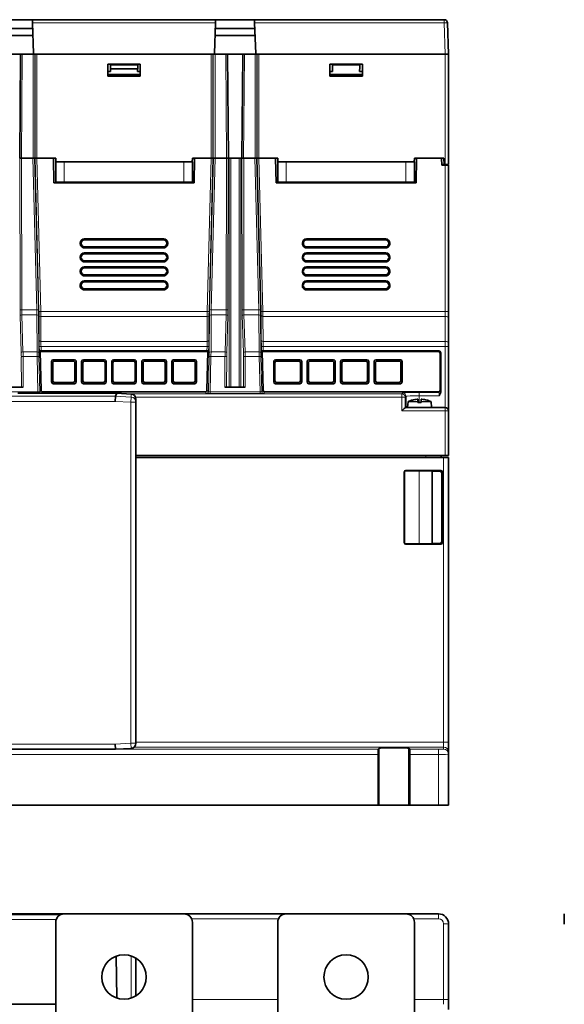
# Model space of a CAD drawing. Units: millimetres. Extents: x 27 to 1171, y 18 to 829.
# Drawn here: x 429 to 588, y 540 to 829 of the extents above; entities that cross this region are included whole.
import ezdxf

# ---------------------------------------------------------------- set-up
doc = ezdxf.new("R2010")
doc.units = ezdxf.units.MM
doc.layers.add('1', color=7, linetype='Continuous', true_color=0xffffff)

msp = doc.modelspace()

# ---------------------------------------------------------------- linework, layer by layer
at = {"layer": '1', "color": 18, "linetype": 'Continuous', "lineweight": 35}
for p, q in [((432.46, 828.8), (421.06, 828.8)), ((432.46, 828.8), (486.06, 828.8)), ((432.49, 827.83), (432.46, 828.8)), ((432.81, 818.89), (432.49, 827.83)), ((485.71, 818.89), (486.03, 827.83)), ((486.06, 828.8), (486.03, 827.83)), ((497.46, 828.8), (486.06, 828.8)), ((497.46, 828.8), (552.94, 828.8)), ((497.49, 827.83), (497.46, 828.8)), ((497.81, 818.89), (497.49, 827.83)), ((553.94, 827.83), (554.26, 818.7)), ((420.97, 826.2), (432.55, 826.2)), ((497.55, 826.2), (485.97, 826.2)), ((420.9, 824.19), (432.62, 824.19)), ((497.62, 824.19), (485.9, 824.19)), ((424.52, 818.7), (429, 818.7)), ((428.73, 788.2), (429, 818.7)), ((429, 818.7), (429.5, 818.7)), ((429.5, 818.7), (432.63, 818.7)), ((432.63, 818.7), (433.13, 818.7)), ((433.13, 818.7), (433.25, 818.7)), ((433.25, 818.7), (433.75, 818.7)), ((433.75, 818.7), (484.77, 818.7)), ((484.77, 818.7), (433.75, 818.7)), ((484.77, 818.7), (485.27, 818.7)), ((485.27, 818.7), (485.39, 818.7)), ((485.39, 818.7), (485.89, 818.7)), ((489.02, 818.7), (485.89, 818.7)), ((489.02, 818.7), (489.52, 818.7)), ((489.52, 818.7), (489.79, 788.2)), ((489.52, 818.7), (494, 818.7)), ((493.73, 788.2), (494, 818.7)), ((494, 818.7), (494.5, 818.7)), ((497.63, 818.7), (494.5, 818.7)), ((497.63, 818.7), (498.13, 818.7)), ((498.25, 818.7), (498.13, 818.7)), ((498.25, 818.7), (498.75, 818.7)), ((498.75, 818.7), (553.26, 818.7)), ((553.26, 818.7), (498.75, 818.7)), ((553.26, 818.7), (554.26, 818.7)), ((554.26, 818.7), (553.26, 818.7)), ((554.26, 818.7), (554.26, 786.4)), ((454.51, 812.24), (454.51, 815.8)), ((454.51, 815.8), (464.01, 815.8)), ((454.51, 813.6), (455.3, 813.6)), ((455.26, 815.59), (463.26, 815.59)), ((455.26, 814.94), (455.26, 815.59)), ((455.3, 813.6), (455.26, 814.94)), ((463.25, 814.4), (455.27, 814.4)), ((463.26, 814.94), (463.22, 813.6)), ((463.22, 813.6), (464.01, 813.6)), ((463.26, 815.59), (463.26, 814.94)), ((464.01, 815.8), (464.01, 812.24)), ((519.51, 812.24), (519.51, 815.8)), ((519.51, 815.8), (529.01, 815.8)), ((519.51, 813.6), (520.3, 813.6)), ((520.26, 815.59), (528.26, 815.59)), ((520.26, 814.94), (520.26, 815.59)), ((520.3, 813.6), (520.26, 814.94)), ((528.26, 814.94), (528.22, 813.6)), ((528.22, 813.6), (529.01, 813.6)), ((528.26, 815.59), (528.26, 814.94)), ((529.01, 815.8), (529.01, 812.24)), ((464.01, 812.7), (454.51, 812.7)), ((464.01, 812.24), (454.51, 812.24)), ((529.01, 812.7), (519.51, 812.7)), ((529.01, 812.24), (519.51, 812.24)), ((428.73, 788.2), (429.23, 788.2)), ((429.23, 788.2), (432.63, 788.2)), ((429.28, 788.2), (432.59, 788.2)), ((432.63, 788.2), (433.13, 788.2)), ((433.13, 788.2), (433.25, 788.2)), ((433.25, 788.2), (433.75, 788.2)), ((433.25, 788.2), (433.74, 788.2)), ((438.63, 788.2), (433.74, 788.2)), ((433.75, 788.2), (439.26, 788.2)), ((438.76, 781), (438.63, 788.2)), ((439.26, 788.2), (439.31, 787.2)), ((441.76, 787.2), (439.26, 787.2)), ((439.26, 781.2), (439.26, 787.2)), ((441.76, 787.2), (476.76, 787.2)), ((479.26, 787.2), (476.76, 787.2)), ((479.21, 787.2), (479.26, 788.2)), ((479.26, 788.2), (484.77, 788.2)), ((479.26, 781.2), (479.26, 787.2)), ((479.89, 788.2), (479.76, 781)), ((484.78, 788.2), (479.89, 788.2)), ((485.27, 788.2), (484.77, 788.2)), ((484.78, 788.2), (485.27, 788.2)), ((485.27, 788.2), (485.39, 788.2)), ((485.89, 788.2), (485.39, 788.2)), ((485.89, 788.2), (489.29, 788.2)), ((489.24, 788.2), (485.93, 788.2)), ((489.79, 788.2), (489.29, 788.2)), ((489.79, 788.2), (490.04, 788.2)), ((490.04, 788.2), (490.37, 788.2)), ((490.37, 788.2), (493.15, 788.2)), ((493.15, 788.2), (493.48, 788.2)), ((493.48, 788.2), (493.73, 788.2)), ((494.23, 788.2), (493.73, 788.2)), ((494.23, 788.2), (497.63, 788.2)), ((497.59, 788.2), (494.28, 788.2)), ((498.13, 788.2), (497.63, 788.2)), ((498.25, 788.2), (498.13, 788.2)), ((498.75, 788.2), (498.25, 788.2)), ((498.25, 788.2), (498.74, 788.2)), ((503.63, 788.2), (498.74, 788.2)), ((498.75, 788.2), (504.26, 788.2)), ((503.76, 781), (503.63, 788.2)), ((504.26, 788.2), (504.31, 787.2)), ((506.76, 787.2), (504.26, 787.2)), ((504.26, 781.2), (504.26, 787.2)), ((506.76, 787.2), (541.76, 787.2)), ((544.26, 787.2), (541.76, 787.2)), ((544.21, 787.2), (544.26, 788.2)), ((544.26, 788.2), (552.86, 788.2)), ((544.26, 781.2), (544.26, 787.2)), ((544.89, 788.2), (544.76, 781)), ((552.19, 788.2), (544.89, 788.2)), ((552.26, 786.2), (552.19, 788.2)), ((552.92, 786.4), (552.86, 788.2)), ((552.25, 786.4), (552.92, 786.4)), ((552.26, 786.2), (553.26, 786.2)), ((553.26, 786.4), (552.92, 786.4)), ((554.26, 786.4), (553.26, 786.4)), ((553.26, 786.2), (554.26, 786.2)), ((554.26, 786.2), (554.26, 743.3)), ((479.76, 781), (438.76, 781)), ((439.26, 781.2), (441.76, 781.2)), ((476.76, 781.2), (441.76, 781.2)), ((479.26, 781.2), (476.76, 781.2)), ((479.26, 781.2), (479.76, 781.2)), ((503.76, 781.2), (504.26, 781.2)), ((544.76, 781), (503.76, 781)), ((504.26, 781.2), (506.76, 781.2)), ((541.76, 781.2), (506.76, 781.2)), ((544.26, 781.2), (541.76, 781.2)), ((447.64, 764.58), (470.88, 764.58)), ((447.64, 764.3), (470.88, 764.3)), ((535.88, 764.58), (512.64, 764.58)), ((512.64, 764.3), (535.88, 764.3)), ((446.47, 763.18), (446.47, 763.41)), ((446.76, 763.18), (446.76, 763.41)), ((470.88, 762.3), (447.64, 762.3)), ((470.88, 762.01), (447.64, 762.01)), ((471.76, 763.41), (471.76, 763.18)), ((472.05, 763.41), (472.05, 763.18)), ((511.47, 763.41), (511.47, 763.18)), ((511.76, 763.18), (511.76, 763.41)), ((535.88, 762.3), (512.64, 762.3)), ((512.64, 762.01), (535.88, 762.01)), ((536.76, 763.41), (536.76, 763.18)), ((537.05, 763.18), (537.05, 763.41)), ((446.47, 759.31), (446.76, 759.31)), ((446.47, 759.08), (446.47, 759.31)), ((446.76, 759.08), (446.47, 759.08)), ((470.88, 760.49), (447.64, 760.49)), ((447.64, 760.2), (470.88, 760.2)), ((471.76, 759.31), (472.05, 759.31)), ((472.05, 759.08), (471.76, 759.08)), ((472.05, 759.31), (472.05, 759.08)), ((511.47, 759.31), (511.76, 759.31)), ((511.47, 759.08), (511.47, 759.31)), ((511.76, 759.08), (511.47, 759.08)), ((512.64, 760.49), (535.88, 760.49)), ((512.64, 760.2), (535.88, 760.2)), ((536.76, 759.31), (537.05, 759.31)), ((537.05, 759.08), (536.76, 759.08)), ((537.05, 759.31), (537.05, 759.08)), ((470.88, 758.2), (447.64, 758.2)), ((447.64, 757.9), (470.88, 757.9)), ((447.64, 756.39), (470.88, 756.39)), ((447.64, 756.1), (470.88, 756.1)), ((535.88, 758.2), (512.64, 758.2)), ((535.88, 757.9), (512.64, 757.9)), ((535.88, 756.39), (512.64, 756.39)), ((512.64, 756.1), (535.88, 756.1)), ((446.46, 754.98), (446.46, 755.21)), ((446.76, 754.98), (446.76, 755.21)), ((470.88, 754.1), (447.64, 754.1)), ((470.88, 753.79), (447.64, 753.79)), ((471.76, 755.21), (472.06, 755.21)), ((472.06, 754.98), (471.76, 754.98)), ((472.06, 755.21), (472.06, 754.98)), ((511.46, 755.21), (511.76, 755.21)), ((511.46, 754.98), (511.46, 755.21)), ((511.76, 754.98), (511.46, 754.98)), ((535.88, 754.1), (512.64, 754.1)), ((512.64, 753.79), (535.88, 753.79)), ((536.76, 755.21), (536.76, 754.98)), ((537.06, 754.98), (537.06, 755.21)), ((446.46, 751.12), (446.77, 751.12)), ((446.46, 750.88), (446.46, 751.12)), ((446.77, 750.88), (446.46, 750.88)), ((447.64, 752.3), (470.88, 752.3)), ((447.64, 752), (470.88, 752)), ((470.88, 750), (447.64, 750)), ((471.75, 751.12), (472.06, 751.12)), ((472.06, 750.88), (471.75, 750.88)), ((472.06, 751.12), (472.06, 750.88)), ((511.46, 751.12), (511.77, 751.12)), ((511.46, 750.88), (511.46, 751.12)), ((511.77, 750.88), (511.46, 750.88)), ((535.88, 752.3), (512.64, 752.3)), ((512.64, 752), (535.88, 752)), ((535.88, 750), (512.64, 750)), ((536.75, 751.12), (537.06, 751.12)), ((537.06, 750.88), (536.75, 750.88)), ((537.06, 751.12), (537.06, 750.88)), ((470.88, 749.69), (447.64, 749.69)), ((512.64, 749.69), (535.88, 749.69)), ((554.26, 743.3), (554.26, 741.41)), ((554.26, 741.41), (554.26, 734.09)), ((554.26, 734.09), (554.26, 733.09)), ((554.26, 733.09), (554.26, 714.2)), ((434.71, 731.6), (434.5, 731.79)), ((434.71, 731.6), (483.81, 731.6)), ((435, 720.28), (434.71, 731.6)), ((435, 731.78), (483.52, 731.78)), ((483.81, 731.6), (483.52, 720.28)), ((484.02, 731.79), (483.81, 731.6)), ((499.71, 731.6), (499.5, 731.79)), ((551.26, 731.6), (499.71, 731.6)), ((499.71, 731.6), (500, 720.28)), ((551.44, 731.78), (500, 731.78)), ((551.76, 720.29), (551.76, 731.1)), ((551.94, 719.75), (551.94, 731.28)), ((438.06, 728.7), (438.06, 722.7)), ((438.42, 723.05), (438.42, 728.34)), ((444.76, 729.2), (438.56, 729.2)), ((438.92, 728.84), (444.4, 728.84)), ((444.9, 728.34), (444.9, 723.05)), ((445.26, 722.7), (445.26, 728.7)), ((446.86, 728.7), (446.86, 722.7)), ((447.22, 723.05), (447.22, 728.34)), ((453.56, 729.2), (447.36, 729.2)), ((447.72, 728.84), (453.2, 728.84)), ((453.7, 728.34), (453.7, 723.05)), ((454.06, 722.7), (454.06, 728.7)), ((455.66, 728.7), (455.66, 722.7)), ((456.02, 723.05), (456.02, 728.34)), ((462.36, 729.2), (456.16, 729.2)), ((456.52, 728.84), (462, 728.84)), ((462.5, 728.34), (462.5, 723.05)), ((462.86, 722.7), (462.86, 728.7)), ((464.46, 728.7), (464.46, 722.7)), ((464.82, 723.05), (464.82, 728.34)), ((471.16, 729.2), (464.96, 729.2)), ((465.32, 728.84), (470.8, 728.84)), ((471.3, 728.34), (471.3, 723.05)), ((471.66, 722.7), (471.66, 728.7)), ((473.26, 728.7), (473.26, 722.7)), ((473.62, 723.05), (473.62, 728.34)), ((479.96, 729.2), (473.76, 729.2)), ((474.12, 728.84), (479.6, 728.84)), ((480.1, 728.34), (480.1, 723.05)), ((480.46, 722.7), (480.46, 728.7)), ((503.06, 722.7), (503.06, 728.7)), ((503.42, 723.05), (503.42, 728.34)), ((503.56, 729.2), (510.76, 729.2)), ((503.92, 728.84), (510.4, 728.84)), ((510.9, 728.34), (510.9, 723.05)), ((511.26, 728.7), (511.26, 722.7)), ((512.86, 722.7), (512.86, 728.7)), ((513.22, 723.05), (513.22, 728.34)), ((513.36, 729.2), (520.56, 729.2)), ((513.72, 728.84), (520.2, 728.84)), ((520.7, 728.34), (520.7, 723.05)), ((521.06, 728.7), (521.06, 722.7)), ((522.66, 722.7), (522.66, 728.7)), ((523.02, 723.05), (523.02, 728.34)), ((523.16, 729.2), (530.36, 729.2)), ((523.52, 728.84), (530, 728.84)), ((530.5, 728.34), (530.5, 723.05)), ((530.86, 728.7), (530.86, 722.7)), ((532.46, 722.7), (532.46, 728.7)), ((532.82, 723.05), (532.82, 728.34)), ((532.96, 729.2), (540.16, 729.2)), ((533.32, 728.84), (539.8, 728.84)), ((540.3, 728.34), (540.3, 723.05)), ((540.66, 728.7), (540.66, 722.7)), ((429.72, 721.2), (423.8, 721.2)), ((438.56, 722.2), (444.76, 722.2)), ((444.4, 722.56), (438.92, 722.56)), ((447.36, 722.2), (453.56, 722.2)), ((453.2, 722.56), (447.72, 722.56)), ((456.16, 722.2), (462.36, 722.2)), ((462, 722.56), (456.52, 722.56)), ((464.96, 722.2), (471.16, 722.2)), ((470.8, 722.56), (465.32, 722.56)), ((473.76, 722.2), (479.96, 722.2)), ((479.6, 722.56), (474.12, 722.56)), ((488.8, 721.2), (494.72, 721.2)), ((510.76, 722.2), (503.56, 722.2)), ((510.4, 722.56), (503.92, 722.56)), ((520.56, 722.2), (513.36, 722.2)), ((520.2, 722.56), (513.72, 722.56)), ((530.36, 722.2), (523.16, 722.2)), ((530, 722.56), (523.52, 722.56)), ((540.16, 722.2), (532.96, 722.2)), ((539.8, 722.56), (533.32, 722.56)), ((457.17, 719.4), (428.17, 719.4)), ((483.02, 719.79), (435.5, 719.79)), ((456.7, 717.03), (456.74, 718.53)), ((456.74, 718.53), (457.17, 719.4)), ((461.34, 719.18), (457.17, 719.4)), ((500.5, 719.79), (551.26, 719.79)), ((462.76, 717.68), (462.76, 716.79)), ((462.76, 716.79), (462.76, 616.89)), ((541.58, 715.2), (553.26, 715.2)), ((542.41, 716.91), (542.27, 715.31)), ((543.65, 717.41), (543.66, 717.4)), ((545.26, 717.65), (545.26, 716.99)), ((546.26, 716.7), (545.26, 716.7)), ((546.26, 716.99), (546.26, 717.65)), ((547.87, 717.41), (547.86, 717.4)), ((549.25, 715.31), (549.11, 716.91)), ((554.26, 714.2), (554.26, 701.2)), ((553.26, 701.2), (462.76, 701.2)), ((552.04, 701.2), (552.06, 700.6)), ((554.26, 701.2), (553.26, 701.2)), ((552.76, 700.6), (462.76, 700.6)), ((552.76, 700.6), (554.26, 700.6)), ((554.26, 700.6), (554.26, 617.26)), ((541.26, 675.7), (541.26, 696.3)), ((541.34, 696.21), (541.34, 675.78)), ((551.96, 696.8), (541.76, 696.8)), ((541.84, 696.71), (545.68, 696.71)), ((549.46, 696.57), (549.38, 696.65)), ((549.46, 696.57), (549.46, 675.42)), ((551.73, 696.57), (549.46, 696.57)), ((552.23, 696.07), (552.23, 675.92)), ((552.46, 696.3), (552.46, 675.7)), ((541.76, 675.2), (551.96, 675.2)), ((545.68, 675.28), (541.84, 675.28)), ((549.46, 675.42), (549.38, 675.34)), ((549.46, 675.42), (551.73, 675.42)), ((554.26, 617.26), (554.26, 614.26)), ((331.78, 615.15), (456.74, 615.15)), ((456.74, 615.15), (456.7, 616.65)), ((456.74, 615.15), (461.34, 615.39)), ((533.64, 615.14), (533.96, 615.46)), ((542.56, 615.46), (542.88, 615.14)), ((554.26, 614.26), (554.26, 613.68)), ((533.61, 598.8), (533.61, 613.64)), ((542.92, 598.8), (542.92, 613.64)), ((554.26, 613.68), (554.26, 598.8)), ((533.61, 598.8), (319.92, 598.8)), ((533.96, 598.8), (533.61, 598.8)), ((542.56, 598.8), (533.96, 598.8)), ((542.92, 598.8), (542.56, 598.8)), ((551.26, 598.8), (542.92, 598.8)), ((554.26, 598.8), (551.26, 598.8)), ((411.76, 566.95), (441.76, 566.95)), ((412.74, 566.75), (440.78, 566.75)), ((476.76, 566.95), (441.76, 566.95)), ((476.76, 566.95), (506.76, 566.95)), ((541.76, 566.95), (506.76, 566.95)), ((541.76, 566.95), (551.26, 566.95)), ((588.11, 563.95), (588.11, 566.95)), ((439.26, 564.45), (439.26, 521.95)), ((479.26, 564.45), (479.26, 521.95)), ((504.26, 564.45), (504.26, 521.95)), ((544.26, 564.45), (544.26, 521.95)), ((554.26, 563.95), (554.26, 541.87)), ((457.14, 542.31), (456.92, 554.52)), ((462.76, 553.93), (462.76, 542.98)), ((414.26, 540.45), (439.26, 540.45)), ((554.26, 541.87), (554.26, 538.95))]:
    msp.add_line(p, q, dxfattribs=at)
at = {"layer": '1', "color": 8, "linetype": 'Continuous', "lineweight": 18}
for p, q in [((486.03, 827.83), (432.49, 827.83)), ((552.94, 827.83), (497.49, 827.83)), ((552.94, 828.8), (552.94, 827.83)), ((553.26, 818.7), (552.94, 827.83)), ((429.5, 818.7), (429.23, 788.2)), ((432.63, 788.2), (432.63, 818.7)), ((433.13, 818.7), (433.13, 788.2)), ((433.25, 788.2), (433.25, 818.7)), ((433.75, 818.7), (433.75, 788.2)), ((484.77, 788.2), (484.77, 818.7)), ((485.27, 818.7), (485.27, 788.2)), ((485.39, 788.2), (485.39, 818.7)), ((485.89, 818.7), (485.89, 788.2)), ((489.29, 788.2), (489.02, 818.7)), ((494.5, 818.7), (494.23, 788.2)), ((497.63, 788.2), (497.63, 818.7)), ((498.13, 818.7), (498.13, 788.2)), ((498.25, 788.2), (498.25, 818.7)), ((498.75, 818.7), (498.75, 788.2)), ((553.26, 786.4), (553.26, 818.7)), ((428.84, 743.79), (428.78, 788.2)), ((429.28, 788.2), (429.34, 743.8)), ((433.71, 743.8), (432.59, 788.2)), ((433.08, 788.2), (434.21, 743.8)), ((434.38, 743.33), (433.24, 788.2)), ((433.74, 788.2), (434.88, 743.33)), ((441.76, 781.2), (441.76, 787.2)), ((476.76, 781.2), (476.76, 787.2)), ((483.64, 743.33), (484.78, 788.2)), ((485.28, 788.2), (484.14, 743.33)), ((484.31, 743.8), (485.44, 788.2)), ((485.93, 788.2), (484.81, 743.8)), ((489.18, 743.8), (489.24, 788.2)), ((489.74, 788.2), (489.68, 743.79)), ((490.04, 721.2), (490.04, 788.2)), ((490.53, 788.2), (490.53, 721.2)), ((492.99, 721.2), (492.99, 788.2)), ((493.48, 788.2), (493.48, 721.2)), ((493.84, 743.79), (493.78, 788.2)), ((494.28, 788.2), (494.34, 743.8)), ((498.71, 743.8), (497.59, 788.2)), ((498.08, 788.2), (499.21, 743.8)), ((499.38, 743.33), (498.24, 788.2)), ((498.74, 788.2), (499.88, 743.33)), ((506.76, 781.2), (506.76, 787.2)), ((541.76, 781.2), (541.76, 787.2)), ((553.26, 743.33), (553.26, 786.2)), ((447.64, 764.58), (447.64, 764.3)), ((470.88, 764.3), (470.88, 764.58)), ((512.64, 764.3), (512.64, 764.58)), ((535.88, 764.58), (535.88, 764.3)), ((446.76, 763.41), (446.47, 763.41)), ((446.47, 763.18), (446.76, 763.18)), ((447.64, 762.3), (447.64, 762.01)), ((470.88, 762.01), (470.88, 762.3)), ((472.05, 763.41), (471.76, 763.41)), ((471.76, 763.18), (472.05, 763.18)), ((511.47, 763.41), (511.76, 763.41)), ((511.76, 763.18), (511.47, 763.18)), ((512.64, 762.01), (512.64, 762.3)), ((535.88, 762.3), (535.88, 762.01)), ((536.76, 763.41), (537.05, 763.41)), ((537.05, 763.18), (536.76, 763.18)), ((447.64, 760.49), (447.64, 760.2)), ((470.88, 760.2), (470.88, 760.49)), ((512.64, 760.2), (512.64, 760.49)), ((535.88, 760.49), (535.88, 760.2)), ((447.64, 758.2), (447.64, 757.9)), ((447.64, 756.39), (447.64, 756.1)), ((470.88, 757.9), (470.88, 758.2)), ((470.88, 756.1), (470.88, 756.39)), ((512.64, 757.9), (512.64, 758.2)), ((512.64, 756.1), (512.64, 756.39)), ((535.88, 758.2), (535.88, 757.9)), ((535.88, 756.39), (535.88, 756.1)), ((446.76, 755.21), (446.46, 755.21)), ((446.46, 754.98), (446.76, 754.98)), ((447.64, 754.1), (447.64, 753.79)), ((470.88, 753.79), (470.88, 754.1)), ((512.64, 753.79), (512.64, 754.1)), ((535.88, 754.1), (535.88, 753.79)), ((536.76, 755.21), (537.06, 755.21)), ((537.06, 754.98), (536.76, 754.98)), ((447.64, 752.3), (447.64, 752)), ((447.64, 750), (447.64, 749.69)), ((470.88, 752), (470.88, 752.3)), ((470.88, 749.69), (470.88, 750)), ((512.64, 752), (512.64, 752.3)), ((512.64, 749.69), (512.64, 750)), ((535.88, 752.3), (535.88, 752)), ((535.88, 750), (535.88, 749.69)), ((429.19, 731.29), (428.86, 742.13)), ((429.34, 743.8), (433.71, 743.8)), ((433.74, 742.38), (429.36, 742.38)), ((429.36, 742.38), (429.69, 731.54)), ((433.8, 731.54), (433.74, 742.38)), ((434.23, 742.14), (434.3, 731.31)), ((434.44, 734.83), (434.4, 742.14)), ((434.88, 743.33), (483.64, 743.33)), ((483.62, 741.91), (434.9, 741.91)), ((434.9, 741.91), (434.94, 734.59)), ((483.58, 734.59), (483.62, 741.91)), ((484.12, 742.14), (484.08, 734.83)), ((484.22, 731.31), (484.29, 742.14)), ((484.79, 742.38), (484.72, 731.54)), ((489.16, 742.38), (484.79, 742.38)), ((484.81, 743.8), (489.18, 743.8)), ((488.83, 731.54), (489.16, 742.38)), ((489.66, 742.13), (489.33, 731.29)), ((494.19, 731.29), (493.86, 742.13)), ((494.34, 743.8), (498.71, 743.8)), ((498.74, 742.38), (494.36, 742.38)), ((494.36, 742.38), (494.69, 731.54)), ((498.8, 731.54), (498.74, 742.38)), ((499.23, 742.14), (499.3, 731.31)), ((499.44, 734.83), (499.4, 742.14)), ((499.88, 743.33), (553.26, 743.33)), ((553.26, 741.91), (499.9, 741.91)), ((499.9, 741.91), (499.94, 734.59)), ((553.26, 741.91), (553.26, 743.33)), ((553.26, 734.59), (553.26, 741.91)), ((434.97, 733.09), (434.47, 733.08)), ((434.5, 731.79), (434.47, 733.08)), ((434.94, 734.59), (483.58, 734.59)), ((483.55, 733.09), (434.97, 733.09)), ((434.97, 733.09), (435, 731.78)), ((483.52, 731.78), (483.55, 733.09)), ((484.05, 733.08), (483.55, 733.09)), ((484.05, 733.08), (484.02, 731.79)), ((499.97, 733.09), (499.47, 733.08)), ((499.5, 731.79), (499.47, 733.08)), ((499.94, 734.59), (553.26, 734.59)), ((553.26, 733.09), (499.97, 733.09)), ((499.97, 733.09), (500, 731.78)), ((553.26, 733.09), (553.26, 734.59)), ((553.26, 715.2), (553.26, 733.09)), ((554.26, 733.09), (553.26, 733.09)), ((429.22, 721.2), (429.21, 730.11)), ((429.69, 731.54), (433.8, 731.54)), ((433.82, 730.12), (429.71, 730.12)), ((429.71, 730.12), (429.72, 721.2)), ((434.08, 719.81), (433.82, 730.12)), ((434.32, 730.12), (434.58, 719.84)), ((483.94, 719.84), (484.2, 730.12)), ((484.7, 730.12), (484.44, 719.81)), ((488.81, 730.12), (484.7, 730.12)), ((484.72, 731.54), (488.83, 731.54)), ((488.8, 721.2), (488.81, 730.12)), ((489.31, 730.11), (489.3, 721.2)), ((494.22, 721.2), (494.21, 730.11)), ((494.69, 731.54), (498.8, 731.54)), ((498.82, 730.12), (494.71, 730.12)), ((494.71, 730.12), (494.72, 721.2)), ((499.08, 719.81), (498.82, 730.12)), ((499.32, 730.12), (499.58, 719.84)), ((551.26, 731.6), (551.44, 731.78)), ((551.94, 731.28), (551.76, 731.1)), ((438.42, 728.34), (438.06, 728.7)), ((438.56, 729.2), (438.92, 728.84)), ((444.4, 728.84), (444.76, 729.2)), ((445.26, 728.7), (444.9, 728.34)), ((447.22, 728.34), (446.86, 728.7)), ((447.36, 729.2), (447.72, 728.84)), ((453.2, 728.84), (453.56, 729.2)), ((454.06, 728.7), (453.7, 728.34)), ((456.02, 728.34), (455.66, 728.7)), ((456.16, 729.2), (456.52, 728.84)), ((462, 728.84), (462.36, 729.2)), ((462.86, 728.7), (462.5, 728.34)), ((464.82, 728.34), (464.46, 728.7)), ((464.96, 729.2), (465.32, 728.84)), ((470.8, 728.84), (471.16, 729.2)), ((471.66, 728.7), (471.3, 728.34)), ((473.62, 728.34), (473.26, 728.7)), ((473.76, 729.2), (474.12, 728.84)), ((479.6, 728.84), (479.96, 729.2)), ((480.46, 728.7), (480.1, 728.34)), ((503.42, 728.34), (503.06, 728.7)), ((503.56, 729.2), (503.92, 728.84)), ((510.4, 728.84), (510.76, 729.2)), ((511.26, 728.7), (510.9, 728.34)), ((513.22, 728.34), (512.86, 728.7)), ((513.36, 729.2), (513.72, 728.84)), ((520.2, 728.84), (520.56, 729.2)), ((521.06, 728.7), (520.7, 728.34)), ((523.02, 728.34), (522.66, 728.7)), ((523.16, 729.2), (523.52, 728.84)), ((530, 728.84), (530.36, 729.2)), ((530.86, 728.7), (530.5, 728.34)), ((532.82, 728.34), (532.46, 728.7)), ((532.96, 729.2), (533.32, 728.84)), ((539.8, 728.84), (540.16, 729.2)), ((540.66, 728.7), (540.3, 728.34)), ((438.06, 722.7), (438.42, 723.05)), ((438.92, 722.56), (438.56, 722.2)), ((444.76, 722.2), (444.4, 722.56)), ((444.9, 723.05), (445.26, 722.7)), ((446.86, 722.7), (447.22, 723.05)), ((447.72, 722.56), (447.36, 722.2)), ((453.56, 722.2), (453.2, 722.56)), ((453.7, 723.05), (454.06, 722.7)), ((455.66, 722.7), (456.02, 723.05)), ((456.52, 722.56), (456.16, 722.2)), ((462.36, 722.2), (462, 722.56)), ((462.5, 723.05), (462.86, 722.7)), ((464.46, 722.7), (464.82, 723.05)), ((465.32, 722.56), (464.96, 722.2)), ((471.16, 722.2), (470.8, 722.56)), ((471.3, 723.05), (471.66, 722.7)), ((473.26, 722.7), (473.62, 723.05)), ((474.12, 722.56), (473.76, 722.2)), ((479.96, 722.2), (479.6, 722.56)), ((480.1, 723.05), (480.46, 722.7)), ((503.06, 722.7), (503.42, 723.05)), ((503.92, 722.56), (503.56, 722.2)), ((510.76, 722.2), (510.4, 722.56)), ((510.9, 723.05), (511.26, 722.7)), ((512.86, 722.7), (513.22, 723.05)), ((513.72, 722.56), (513.36, 722.2)), ((520.56, 722.2), (520.2, 722.56)), ((520.7, 723.05), (521.06, 722.7)), ((522.66, 722.7), (523.02, 723.05)), ((523.52, 722.56), (523.16, 722.2)), ((530.36, 722.2), (530, 722.56)), ((530.5, 723.05), (530.86, 722.7)), ((532.46, 722.7), (532.82, 723.05)), ((533.32, 722.56), (532.96, 722.2)), ((540.16, 722.2), (539.8, 722.56)), ((540.3, 723.05), (540.66, 722.7)), ((331.78, 718.53), (456.74, 718.53)), ((419.44, 719.81), (434.08, 719.81)), ((434.08, 719.81), (434.08, 719.4)), ((434.58, 719.84), (435, 720.28)), ((435.5, 719.79), (435.12, 719.4)), ((456.74, 718.53), (461.34, 718.29)), ((460.31, 719.23), (540.58, 719.23)), ((461.26, 716.79), (461.34, 718.29)), ((461.34, 718.29), (461.34, 719.18)), ((540.58, 718.26), (462.64, 718.26)), ((483.44, 719.36), (483.02, 719.79)), ((483.52, 720.28), (483.94, 719.84)), ((484.44, 719.81), (499.08, 719.81)), ((484.44, 719.81), (484.44, 719.32)), ((499.08, 719.32), (484.44, 719.32)), ((499.08, 719.81), (499.08, 719.32)), ((499.58, 719.84), (500, 720.28)), ((500.5, 719.79), (500.08, 719.36)), ((540.58, 719.23), (540.83, 719.48)), ((540.58, 718.26), (540.58, 719.23)), ((540.58, 714.22), (540.58, 718.26)), ((541.83, 718.48), (541.58, 718.23)), ((541.58, 718.23), (541.58, 715.2)), ((541.83, 715.2), (541.83, 718.48)), ((545.63, 718.65), (545.63, 719.65)), ((545.63, 719.65), (551.41, 719.65)), ((551.46, 718.65), (545.63, 718.65)), ((545.63, 718.65), (545.63, 716.7)), ((551.41, 719.65), (551.26, 719.79)), ((551.76, 720.29), (551.91, 720.15)), ((456.7, 717.03), (331.82, 717.03)), ((461.26, 716.79), (456.7, 717.03)), ((461.26, 716.79), (462.76, 716.79)), ((461.26, 616.89), (461.26, 716.79)), ((542.27, 715.31), (549.25, 715.31)), ((542.41, 716.91), (545.26, 716.91)), ((542.47, 716.99), (545.26, 716.99)), ((549.05, 716.99), (546.26, 716.99)), ((549.11, 716.91), (546.26, 716.91)), ((553.26, 715.2), (553.26, 714.22)), ((553.26, 714.22), (540.58, 714.22)), ((553.26, 701.2), (553.26, 714.22)), ((547.56, 700.6), (547.56, 701.2)), ((552.76, 617.26), (552.76, 700.6)), ((541.34, 696.21), (541.26, 696.3)), ((541.76, 696.8), (541.84, 696.71)), ((545.68, 675.28), (545.68, 696.71)), ((549.38, 696.65), (549.38, 675.34)), ((551.73, 696.57), (551.96, 696.8)), ((552.46, 696.3), (552.23, 696.07)), ((541.26, 675.7), (541.34, 675.78)), ((541.84, 675.28), (541.76, 675.2)), ((551.96, 675.2), (551.73, 675.42)), ((552.23, 675.92), (552.46, 675.7)), ((462.76, 617.26), (552.76, 617.26)), ((552.76, 617.26), (554.26, 617.26)), ((552.76, 615.76), (552.76, 617.26)), ((319.88, 615.14), (533.64, 615.14)), ((331.82, 616.65), (456.7, 616.65)), ((456.7, 616.65), (461.26, 616.89)), ((461.34, 615.39), (461.26, 616.89)), ((461.26, 616.89), (462.76, 616.89)), ((552.76, 615.76), (462.25, 615.76)), ((533.96, 615.46), (533.96, 598.8)), ((542.56, 615.46), (542.56, 598.8)), ((542.88, 615.14), (551.26, 615.14)), ((551.26, 615.14), (551.26, 613.64)), ((552.76, 615.18), (552.76, 615.76)), ((533.61, 613.64), (319.92, 613.64)), ((551.26, 613.64), (542.92, 613.64)), ((551.26, 598.8), (551.26, 613.64)), ((439.41, 565.31), (414.11, 565.31)), ((504.48, 565.49), (479.03, 565.49)), ((551.26, 565.49), (544.03, 565.49)), ((551.26, 565.49), (551.26, 566.95)), ((552.76, 541.91), (552.76, 563.99)), ((461.34, 542.29), (461.34, 554.61)), ((479.26, 541.91), (504.26, 541.91)), ((544.26, 541.91), (552.76, 541.91)), ((552.76, 540.45), (552.76, 541.91))]:
    msp.add_line(p, q, dxfattribs=at)
at = {"layer": '1', "color": 18, "linetype": 'Continuous', "lineweight": 35}
for centre in [(459.26, 548.45), (524.26, 548.45)]:
    msp.add_circle(centre, 6.5, dxfattribs=at)
for centre, radius, start, end in [((552.94, 827.8), 1, 2, 90), ((433.01, 818.9), 0.2, 182, 270), ((485.51, 818.9), 0.2, 270, 358), ((498.01, 818.9), 0.2, 182, 270), ((542.37, 715.3), 0.1, 175, 270), ((542.51, 716.9), 0.1, 114.2993, 175), ((545.76, 709.7), 8, 105.2977, 114.2993), ((545.76, 709.7), 8, 65.7007, 74.7023), ((549.01, 716.9), 0.1, 5, 65.7007), ((549.15, 715.3), 0.1, 270, 5), ((553.26, 714.2), 1, 0, 90), ((461.26, 616.89), 1.5, 273.001, 0), ((441.76, 564.45), 2.5, 90, 180), ((476.76, 564.45), 2.5, 0, 90), ((506.76, 564.45), 2.5, 90, 180), ((541.76, 564.45), 2.5, 0, 90), ((551.26, 563.95), 3, 0, 90)]:
    msp.add_arc(centre, radius, start, end, dxfattribs=at)
at = {"layer": '1', "color": 8, "linetype": 'Continuous', "lineweight": 18}
msp.add_arc((551.26, 563.99), 1.5, 0, 90, dxfattribs=at)
for centre, major_axis, ratio, start_param, end_param in [((552.94, 827.8), (0.999, 0.035), 0.034878, 0, 1.569578), ((429.34, 743.79), (0.5, 0.001), 0.026177, 1.57076, 3.089215), ((429.02, 743.88), (0, 3.5), 0.052408, 1.596976, 2.094395), ((429.36, 742.13), (0.5, 0.015), 0.499828, 1.555674, 3.08113), ((429.52, 743.88), (0, 3), 0.061142, 1.596976, 2.094395), ((433.71, 743.79), (0.5, 0.013), 0.026169, 0.034907, 1.570135), ((433.58, 743.88), (-0.09, 3), 0.040703, 4.187544, 4.684963), ((433.74, 742.13), (0.5, 0.003), 0.499993, 0.040295, 1.567776), ((434.08, 743.89), (-0.09, 3.5), 0.034897, 4.187875, 4.685294), ((434.88, 743.34), (-0.5, -0.013), 0.026169, 0.034907, 1.570135), ((434.29, 743.39), (-0.07, 2.5), 0.034897, 4.187875, 4.685294), ((434.9, 742.16), (-0.5, -0.003), 0.499993, 0.040295, 1.567776), ((434.79, 743.41), (-0.07, 3), 0.029087, 4.188155, 4.685573), ((483.73, 743.41), (0.07, 3), 0.029087, 1.597612, 2.095031), ((483.62, 742.16), (-0.5, 0.003), 0.499993, 1.573816, 3.101297), ((483.64, 743.34), (-0.5, 0.013), 0.026169, 1.571458, 3.106686), ((484.23, 743.39), (0.07, 2.5), 0.034897, 1.597892, 2.095311), ((484.44, 743.89), (0.09, 3.5), 0.034897, 1.597892, 2.095311), ((484.79, 742.13), (0.5, -0.003), 0.499993, 1.573816, 3.101297), ((484.81, 743.79), (0.5, -0.013), 0.026169, 1.571458, 3.106686), ((484.94, 743.88), (0.09, 3), 0.040703, 1.598223, 2.095641), ((489, 743.88), (0, 3), 0.061142, 4.18879, 4.686209), ((489.16, 742.13), (0.5, -0.015), 0.499828, 0.060462, 1.585919), ((489.18, 743.79), (0.5, -0.001), 0.026177, 0.052378, 1.570832), ((489.5, 743.88), (0, 3.5), 0.052408, 4.18879, 4.686209), ((494.34, 743.79), (0.5, 0.001), 0.026177, 1.57076, 3.089215), ((494.02, 743.88), (0, 3.5), 0.052408, 1.596976, 2.094395), ((494.36, 742.13), (0.5, 0.015), 0.499828, 1.555674, 3.08113), ((494.52, 743.88), (0, 3), 0.061142, 1.596976, 2.094395), ((498.71, 743.79), (0.5, 0.013), 0.026169, 0.034907, 1.570135), ((498.58, 743.88), (-0.09, 3), 0.040703, 4.187544, 4.684963), ((498.74, 742.13), (0.5, 0.003), 0.499993, 0.040295, 1.567776), ((499.08, 743.89), (-0.09, 3.5), 0.034897, 4.187875, 4.685294), ((499.88, 743.34), (-0.5, -0.013), 0.026169, 0.034907, 1.570135), ((499.29, 743.39), (-0.07, 2.5), 0.034897, 4.187875, 4.685294), ((499.9, 742.16), (-0.5, -0.003), 0.499993, 0.040295, 1.567776), ((499.79, 743.41), (-0.07, 3), 0.029087, 4.188155, 4.685573), ((553.26, 743.3), (1, 0), 0.026177, 0, 1.570796), ((553.26, 741.41), (1, 0), 0.5, 0, 1.570796), ((434.94, 734.84), (-0.5, -0.003), 0.499993, 0.040295, 1.567776), ((434.59, 733.08), (-0.09, 3.5), 0.034897, 1.046282, 1.569881), ((435.09, 733.09), (-0.09, 3), 0.040703, 1.045951, 1.56955), ((483.43, 733.09), (0.09, 3), 0.040703, 4.713635, 5.237234), ((483.58, 734.84), (-0.5, 0.003), 0.499993, 1.573816, 3.101297), ((483.93, 733.08), (0.09, 3.5), 0.034897, 4.713304, 5.236903), ((499.94, 734.84), (-0.5, -0.003), 0.499993, 0.040295, 1.567776), ((499.59, 733.08), (-0.09, 3.5), 0.034897, 1.046282, 1.569881), ((500.09, 733.09), (-0.09, 3), 0.040703, 1.045951, 1.56955), ((553.26, 734.09), (1, 0), 0.5, 0, 1.570796), ((429.69, 731.29), (0.5, 0.015), 0.499828, 1.555674, 3.08113), ((429.08, 730.04), (0, 2.5), 0.052408, 4.738569, 5.235988), ((429.71, 730.11), (0.5, 0.001), 0.026177, 1.57076, 3.089215), ((429.58, 730.04), (0, 3), 0.043673, 4.738569, 5.235988), ((433.8, 731.29), (0.5, 0.003), 0.499993, 0.040295, 1.567776), ((433.91, 730.04), (-0.07, 3), 0.029087, 1.046562, 1.543981), ((433.82, 730.11), (0.5, 0.013), 0.026169, 0.034907, 1.570135), ((434.41, 730.06), (-0.07, 2.5), 0.034897, 1.046282, 1.543701), ((484.11, 730.06), (0.07, 2.5), 0.034897, 4.739484, 5.236903), ((484.7, 730.11), (0.5, -0.013), 0.026169, 1.571458, 3.106686), ((484.72, 731.29), (0.5, -0.003), 0.499993, 1.573816, 3.101297), ((484.61, 730.04), (0.07, 3), 0.029087, 4.739205, 5.236623), ((488.95, 730.04), (0, 3), 0.043673, 1.047198, 1.544616), ((488.81, 730.11), (0.5, -0.001), 0.026177, 0.052378, 1.570832), ((488.83, 731.29), (0.5, -0.015), 0.499828, 0.060462, 1.585919), ((489.44, 730.04), (0, 2.5), 0.052408, 1.047198, 1.544616), ((494.69, 731.29), (0.5, 0.015), 0.499828, 1.555674, 3.08113), ((494.08, 730.04), (0, 2.5), 0.052408, 4.738569, 5.235988), ((494.71, 730.11), (0.5, 0.001), 0.026177, 1.57076, 3.089215), ((494.58, 730.04), (0, 3), 0.043673, 4.738569, 5.235988), ((498.8, 731.29), (0.5, 0.003), 0.499993, 0.040295, 1.567776), ((498.91, 730.04), (-0.07, 3), 0.029087, 1.046562, 1.543981), ((498.82, 730.11), (0.5, 0.013), 0.026169, 0.034907, 1.570135), ((499.41, 730.06), (-0.07, 2.5), 0.034897, 1.046282, 1.543701), ((434.08, 719.86), (-0.5, 0.013), 0.095872, 1.576356, 3.111584), ((435.08, 719.86), (0.358, -0.349), 0.998814, 3.940506, 5.083163), ((461.26, 716.79), (1.5, 0), 0.999359, 0, 1.518436), ((483.44, 719.86), (-0.358, -0.349), 0.998814, 0.799265, 2.34268), ((484.44, 719.36), (1, 0), 0.034953, 3.175613, 4.710841), ((484.44, 719.86), (0.5, 0.013), 0.095872, 3.171601, 4.706829), ((499.08, 719.86), (-0.5, 0.013), 0.095872, 1.576356, 3.111584), ((499.08, 719.36), (-1, 0), 0.034953, 1.572344, 3.107572), ((500.08, 719.86), (0.358, -0.349), 0.998814, 3.940506, 5.48392), ((540.58, 718.23), (0.707, -0.707), 0.998783, 0.786007, 2.355586), ((540.58, 718.23), (1, -0.001), 0.026177, 0.034919, 1.57082), ((545.63, 719.48), (4.8, 0), 0.034921, 1.570796, 3.106686), ((540.83, 718.48), (0.707, -0.707), 0.998783, 0.786007, 2.355586), ((545.63, 718.48), (3.8, 0), 0.04411, 1.570796, 3.106686), ((551.41, 720.15), (-0.354, -0.354), 0.998783, 0.786007, 2.355586), ((551.41, 718.65), (0, 1), 0.052381, 4.712389, 6.248279), ((551.91, 718.65), (0, 1.5), 0.034921, 5.537739, 6.248279), ((553.26, 714.2), (1, 0), 0.026177, 0, 1.570796), ((551.26, 615.18), (1.5, 0), 0.026186, 4.712389, 6.283185), ((552.76, 614.26), (-1.5, 0), 0.999657, 3.141593, 4.712389), ((552.76, 613.68), (-1.5, 0), 0.999657, 3.141593, 4.712389), ((551.26, 613.68), (3, 0), 0.013093, 4.712389, 6.283185), ((552.76, 563.95), (-1.5, 0), 0.026177, 3.141593, 4.712389), ((552.76, 541.87), (-1.5, 0), 0.026177, 3.141593, 4.712389)]:
    msp.add_ellipse(centre, major_axis=major_axis, ratio=ratio, start_param=start_param, end_param=end_param, dxfattribs=at)
at = {"layer": '1', "color": 18, "linetype": 'Continuous', "lineweight": 35}
for centre, major_axis, ratio, start_param, end_param in [((447.64, 763.41), (0, 1.17), 0.999999, 0, 1.569424), ((447.64, 763.41), (0, 0.885), 1, 0, 1.571254), ((470.88, 763.41), (0, 1.17), 0.999999, 4.713761, 6.283185), ((470.88, 763.41), (0, 0.885), 1, 4.711932, 6.283185), ((512.64, 763.41), (0, 1.17), 0.999999, 0, 1.569424), ((512.64, 763.41), (0, 0.885), 1, 0, 1.571254), ((535.88, 763.41), (0, 1.17), 0.999999, 4.713761, 6.283185), ((535.88, 763.41), (0, 0.885), 1, 4.711932, 6.283185), ((447.64, 763.18), (0, 1.17), 0.999999, 1.569424, 3.141593), ((447.64, 763.18), (0, 0.885), 1, 1.571254, 3.141593), ((470.88, 763.18), (0, 0.885), 1, 3.141593, 4.711932), ((470.88, 763.18), (0, 1.17), 0.999999, 3.141593, 4.713761), ((512.64, 763.18), (0, 1.17), 0.999999, 1.569424, 3.141593), ((512.64, 763.18), (0, 0.885), 1, 1.571254, 3.141593), ((535.88, 763.18), (0, 0.885), 1, 3.141593, 4.711932), ((535.88, 763.18), (0, 1.17), 0.999999, 3.141593, 4.713761), ((447.64, 759.31), (0, 1.18), 0.999999, 0, 1.569424), ((447.64, 759.08), (0, 1.18), 0.999999, 1.569424, 3.141593), ((447.64, 759.31), (0, 0.883), 1, 0, 1.571254), ((447.64, 759.08), (0, 0.883), 1, 1.571254, 3.141593), ((470.88, 759.31), (0, 1.18), 0.999999, 4.713761, 6.283185), ((470.88, 759.31), (0, 0.883), 1, 4.711932, 6.283185), ((470.88, 759.08), (0, 0.883), 1, 3.141593, 4.711932), ((470.88, 759.08), (0, 1.18), 0.999999, 3.141593, 4.713761), ((512.64, 759.31), (0, 1.18), 0.999999, 0, 1.569424), ((512.64, 759.08), (0, 1.18), 0.999999, 1.569424, 3.141593), ((512.64, 759.31), (0, 0.883), 1, 0, 1.571254), ((512.64, 759.08), (0, 0.883), 1, 1.571254, 3.141593), ((535.88, 759.31), (0, 1.18), 0.999999, 4.713761, 6.283185), ((535.88, 759.31), (0, 0.883), 1, 4.711932, 6.283185), ((535.88, 759.08), (0, 0.883), 1, 3.141593, 4.711932), ((535.88, 759.08), (0, 1.18), 0.999999, 3.141593, 4.713761), ((447.64, 755.21), (0, 1.18), 0.999999, 0, 1.569424), ((447.64, 755.21), (0, 0.881), 1, 0, 1.571254), ((470.88, 755.21), (0, 1.18), 0.999999, 4.713761, 6.283185), ((470.88, 755.21), (0, 0.881), 1, 4.711932, 6.283185), ((512.64, 755.21), (0, 1.18), 0.999999, 0, 1.569424), ((512.64, 755.21), (0, 0.881), 1, 0, 1.571254), ((535.88, 755.21), (0, 1.18), 0.999999, 4.713761, 6.283185), ((535.88, 755.21), (0, 0.881), 1, 4.711932, 6.283185), ((447.64, 754.98), (0, 1.18), 0.999999, 1.569424, 3.141593), ((447.64, 754.98), (0, 0.881), 1, 1.571254, 3.141593), ((470.88, 754.98), (0, 0.881), 1, 3.141593, 4.711932), ((470.88, 754.98), (0, 1.18), 0.999999, 3.141593, 4.713761), ((512.64, 754.98), (0, 1.18), 0.999999, 1.569424, 3.141593), ((512.64, 754.98), (0, 0.881), 1, 1.571254, 3.141593), ((535.88, 754.98), (0, 0.881), 1, 3.141593, 4.711932), ((535.88, 754.98), (0, 1.18), 0.999999, 3.141593, 4.713761), ((447.64, 751.11), (0, 1.19), 0.999999, 0, 1.569424), ((447.64, 750.87), (0, 1.19), 0.999999, 1.569424, 3.141593), ((447.64, 751.12), (0, 0.879), 1, 0, 1.571254), ((447.64, 750.88), (0, 0.879), 1, 1.571254, 3.141593), ((470.88, 751.11), (0, 1.19), 0.999999, 4.713761, 6.283185), ((470.88, 751.12), (0, 0.879), 1, 4.711932, 6.283185), ((470.88, 750.88), (0, 0.879), 1, 3.141593, 4.711932), ((470.88, 750.87), (0, 1.19), 0.999999, 3.141593, 4.713761), ((512.64, 751.11), (0, 1.19), 0.999999, 0, 1.569424), ((512.64, 750.87), (0, 1.19), 0.999999, 1.569424, 3.141593), ((512.64, 751.12), (0, 0.879), 1, 0, 1.571254), ((512.64, 750.88), (0, 0.879), 1, 1.571254, 3.141593), ((535.88, 751.11), (0, 1.19), 0.999999, 4.713761, 6.283185), ((535.88, 751.12), (0, 0.879), 1, 4.711932, 6.283185), ((535.88, 750.88), (0, 0.879), 1, 3.141593, 4.711932), ((535.88, 750.87), (0, 1.19), 0.999999, 3.141593, 4.713761), ((435, 731.8), (-0.5, 0), 0.034909, 0.03581, 1.571712), ((483.52, 731.8), (0.5, 0), 0.034909, 4.711473, 6.247375), ((500, 731.8), (-0.5, 0), 0.034909, 0.03581, 1.571712), ((551.26, 731.1), (-0.354, -0.354), 0.998783, 2.356803, 3.926382), ((551.44, 731.28), (-0.354, -0.354), 0.998783, 2.356803, 3.926382), ((438.56, 728.7), (-0.354, 0.354), 0.998783, 5.498396, 7.067974), ((438.92, 728.34), (-0.318, 0.387), 0.998448, 5.597196, 7.166766), ((444.4, 728.34), (0.318, 0.387), 0.998448, 5.399605, 6.969183), ((444.76, 728.7), (0.354, 0.354), 0.998783, 5.498396, 7.067974), ((447.36, 728.7), (-0.354, 0.354), 0.998783, 5.498396, 7.067974), ((447.72, 728.34), (-0.318, 0.387), 0.998448, 5.597196, 7.166766), ((453.2, 728.34), (0.318, 0.387), 0.998448, 5.399605, 6.969175), ((453.56, 728.7), (0.354, 0.354), 0.998783, 5.498396, 7.067974), ((456.16, 728.7), (-0.354, 0.354), 0.998783, 5.498396, 7.067974), ((456.52, 728.34), (-0.318, 0.387), 0.998448, 5.597196, 7.166766), ((462, 728.34), (0.318, 0.387), 0.998448, 5.399605, 6.969175), ((462.36, 728.7), (0.354, 0.354), 0.998783, 5.498396, 7.067974), ((464.96, 728.7), (-0.354, 0.354), 0.998783, 5.498396, 7.067974), ((465.32, 728.34), (-0.318, 0.387), 0.998448, 5.597196, 7.166766), ((470.8, 728.34), (0.318, 0.387), 0.998448, 5.399605, 6.969175), ((471.16, 728.7), (0.354, 0.354), 0.998783, 5.498396, 7.067974), ((473.76, 728.7), (-0.354, 0.354), 0.998783, 5.498396, 7.067974), ((474.12, 728.34), (-0.318, 0.387), 0.998448, 5.597196, 7.166766), ((479.6, 728.34), (0.318, 0.387), 0.998448, 5.399605, 6.969183), ((479.96, 728.7), (0.354, 0.354), 0.998783, 5.498396, 7.067974), ((503.56, 728.7), (-0.354, 0.354), 0.998783, 5.498396, 7.067974), ((503.92, 728.34), (-0.318, 0.387), 0.998448, 5.597188, 7.166766), ((510.4, 728.34), (0.318, 0.387), 0.998448, 5.399605, 6.969175), ((510.76, 728.7), (0.354, 0.354), 0.998783, 5.498396, 7.067974), ((513.36, 728.7), (-0.354, 0.354), 0.998783, 5.498396, 7.067974), ((513.72, 728.34), (-0.318, 0.387), 0.998448, 5.597196, 7.166766), ((520.2, 728.34), (0.318, 0.387), 0.998448, 5.399605, 6.969175), ((520.56, 728.7), (0.354, 0.354), 0.998783, 5.498396, 7.067974), ((523.16, 728.7), (-0.354, 0.354), 0.998783, 5.498396, 7.067974), ((523.52, 728.34), (-0.318, 0.387), 0.998448, 5.597196, 7.166766), ((530, 728.34), (0.318, 0.387), 0.998448, 5.399605, 6.969175), ((530.36, 728.7), (0.354, 0.354), 0.998783, 5.498396, 7.067974), ((532.96, 728.7), (-0.354, 0.354), 0.998783, 5.498396, 7.067974), ((533.32, 728.34), (-0.318, 0.387), 0.998448, 5.597196, 7.166766), ((539.8, 728.34), (0.318, 0.387), 0.998448, 5.399605, 6.969175), ((540.16, 728.7), (0.354, 0.354), 0.998783, 5.498396, 7.067974), ((438.56, 722.7), (-0.354, -0.354), 0.998783, 5.498396, 7.067974), ((438.92, 723.06), (0.406, 0.293), 0.999038, 2.517801, 4.087379), ((444.4, 723.06), (-0.406, 0.293), 0.999038, 2.195797, 3.765385), ((444.76, 722.7), (0.354, -0.354), 0.998783, 5.498396, 7.067974), ((447.36, 722.7), (-0.354, -0.354), 0.998783, 5.498396, 7.067974), ((447.72, 723.06), (0.406, 0.293), 0.999038, 2.517801, 4.087388), ((453.2, 723.06), (-0.406, 0.293), 0.999038, 2.195797, 3.765385), ((453.56, 722.7), (0.354, -0.354), 0.998783, 5.498396, 7.067974), ((456.16, 722.7), (-0.354, -0.354), 0.998783, 5.498396, 7.067974), ((456.52, 723.06), (0.406, 0.293), 0.999038, 2.517801, 4.087388), ((462, 723.06), (-0.406, 0.293), 0.999038, 2.195797, 3.765385), ((462.36, 722.7), (0.354, -0.354), 0.998783, 5.498396, 7.067974), ((464.96, 722.7), (-0.354, -0.354), 0.998783, 5.498396, 7.067974), ((465.32, 723.06), (0.406, 0.293), 0.999038, 2.517801, 4.087388), ((470.8, 723.06), (-0.406, 0.293), 0.999038, 2.195797, 3.765385), ((471.16, 722.7), (0.354, -0.354), 0.998783, 5.498396, 7.067974), ((473.76, 722.7), (-0.354, -0.354), 0.998783, 5.498396, 7.067974), ((474.12, 723.06), (0.406, 0.293), 0.999038, 2.517801, 4.087379), ((479.6, 723.06), (-0.406, 0.293), 0.999038, 2.195797, 3.765385), ((479.96, 722.7), (0.354, -0.354), 0.998783, 5.498396, 7.067974), ((503.56, 722.7), (-0.354, -0.354), 0.998783, 5.498396, 7.067974), ((503.92, 723.06), (0.406, 0.293), 0.999038, 2.517801, 4.087388), ((510.4, 723.06), (-0.406, 0.293), 0.999038, 2.195806, 3.765385), ((510.76, 722.7), (0.354, -0.354), 0.998783, 5.498396, 7.067974), ((513.36, 722.7), (-0.354, -0.354), 0.998783, 5.498396, 7.067974), ((513.72, 723.06), (0.406, 0.293), 0.999038, 2.517801, 4.087388), ((520.2, 723.06), (-0.406, 0.293), 0.999038, 2.195797, 3.765385), ((520.56, 722.7), (0.354, -0.354), 0.998783, 5.498396, 7.067974), ((523.16, 722.7), (-0.354, -0.354), 0.998783, 5.498396, 7.067974), ((523.52, 723.06), (0.406, 0.293), 0.999038, 2.517801, 4.087388), ((530, 723.06), (-0.406, 0.293), 0.999038, 2.195797, 3.765385), ((530.36, 722.7), (0.354, -0.354), 0.998783, 5.498396, 7.067974), ((532.96, 722.7), (-0.354, -0.354), 0.998783, 5.498396, 7.067974), ((533.32, 723.06), (0.406, 0.293), 0.999038, 2.517801, 4.087388), ((539.8, 723.06), (-0.406, 0.293), 0.999038, 2.195797, 3.765385), ((540.16, 722.7), (0.354, -0.354), 0.998783, 5.498396, 7.067974), ((435.5, 720.29), (-0.349, -0.359), 0.998814, 5.511311, 7.054716), ((482.83, 717.16), (-26.1, 1.37), 0.00196, 6.282331, 6.283237), ((461.26, 717.68), (0, -1.5), 0.999359, 1.570796, 3.089233), ((483.02, 720.29), (0.349, -0.359), 0.998814, 5.511654, 7.055059), ((500.5, 720.29), (-0.349, -0.359), 0.998814, 5.511311, 7.054716), ((551.26, 720.29), (0.354, -0.354), 0.998783, 5.498396, 7.067974), ((540.58, 714.2), (1, 1), 0.013091, 0.021817, 1.557718), ((541.58, 714.2), (0, 1), 0.034925, 0, 0.008716), ((545.76, 709.85), (-7.95, 0), 0.984808, 4.800558, 4.979857), ((545.86, 709.71), (-1.37, 7.88), 0.696364, 6.144801, 6.180437), ((545.66, 709.71), (-1.37, -7.88), 0.696364, 3.244341, 3.279977), ((545.76, 709.85), (-7.95, 0), 0.984808, 4.444921, 4.62422), ((541.76, 696.3), (0.354, -0.354), 0.999695, 2.356347, 3.926839), ((541.84, 696.21), (0.354, -0.354), 0.999695, 2.356347, 3.926839), ((545.68, 696.65), (3.7, 0), 0.017455, 0.017453, 1.570796), ((551.73, 696.07), (-0.354, -0.354), 0.999695, 2.356347, 3.926839), ((551.96, 696.3), (-0.354, -0.354), 0.999695, 2.356347, 3.926839), ((541.76, 675.7), (-0.354, -0.354), 0.999695, 5.497939, 7.068431), ((541.84, 675.78), (-0.354, -0.354), 0.999695, 5.497939, 7.068431), ((545.68, 675.34), (3.7, 0), 0.017455, 4.712389, 6.265732), ((551.73, 675.92), (0.354, -0.354), 0.999695, 5.497939, 7.068431), ((551.96, 675.7), (0.354, -0.354), 0.999695, 5.497939, 7.068431), ((533.64, 613.64), (0, 1.5), 0.026186, 0.02618, 1.570796), ((538.26, 615.46), (4.3, 0), 0.026186, 0.02618, 3.115413), ((542.88, 613.64), (0, 1.5), 0.026186, 4.712389, 6.257005)]:
    msp.add_ellipse(centre, major_axis=major_axis, ratio=ratio, start_param=start_param, end_param=end_param, dxfattribs=at)
for points, knots in [([(551.94, 719.75), (551.94, 719.7), (551.94, 719.65), (551.92, 719.54), (551.91, 719.5), (551.89, 719.42), (551.88, 719.4), (551.87, 719.35), (551.86, 719.32), (551.83, 719.25), (551.81, 719.21), (551.74, 719.07), (551.69, 718.98), (551.6, 718.86), (551.56, 718.79), (551.51, 718.72), (551.49, 718.69), (551.47, 718.67), (551.47, 718.66), (551.46, 718.65)], [0, 0, 0, 0, 0.125, 0.125, 0.25, 0.25, 0.3125, 0.3125, 0.375, 0.375, 0.5, 0.5, 0.75, 0.75, 0.875, 0.9375, 0.96875, 0.96875, 1, 1, 1, 1]), ([(545.26, 716.91), (545.26, 716.91), (545.26, 716.92), (545.26, 716.94), (545.26, 716.94), (545.26, 716.95), (545.26, 716.95), (545.26, 716.96), (545.26, 716.97), (545.26, 716.98), (545.26, 716.98), (545.26, 716.99)], [0, 0, 0, 0, 0.25, 0.25, 0.375, 0.375, 0.5, 0.5, 0.75, 0.75, 1, 1, 1, 1]), ([(546.26, 716.99), (546.26, 716.98), (546.26, 716.98), (546.26, 716.97), (546.26, 716.97), (546.26, 716.96), (546.26, 716.96), (546.26, 716.95), (546.26, 716.94), (546.26, 716.92), (546.26, 716.91), (546.26, 716.91)], [0, 0, 0, 0, 0.25, 0.25, 0.375, 0.375, 0.5, 0.5, 0.75, 0.75, 1, 1, 1, 1])]:
    msp.add_open_spline(points, degree=3, knots=knots, dxfattribs=at)
for points, weights in [([(545.26, 716.7), (545.26, 716.8), (545.26, 716.91)], [1, 1.00001829795, 1.00002903425]), ([(546.26, 716.91), (546.26, 716.8), (546.26, 716.7)], [1.00002903425, 1.00001829795, 1])]:
    msp.add_rational_spline(points, weights, degree=2, dxfattribs=at)

doc.saveas('drawing.dxf')
